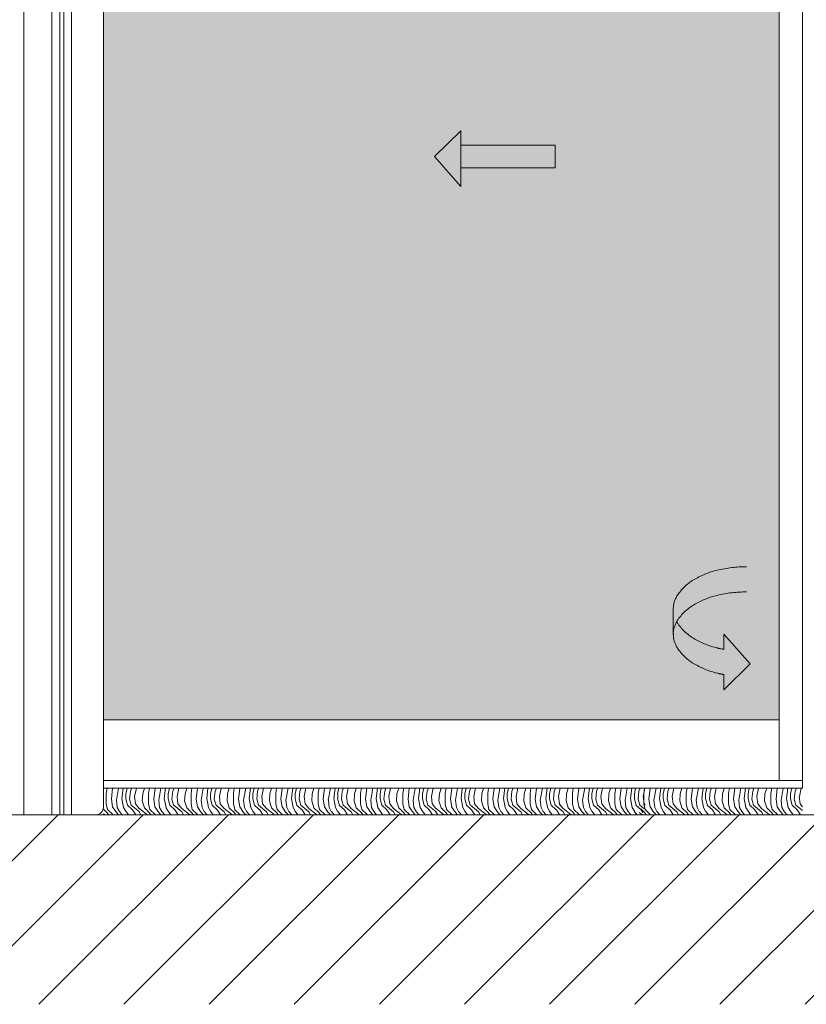
# Model space of a CAD drawing. Units: millimetres. Extents: x 2875 to 28240, y 2041 to 14683.
# Drawn here: x 21253 to 22290, y 3402 to 4701 of the extents above; entities that cross this region are included whole.
import ezdxf

# ---------------------------------------------------------------- set-up
doc = ezdxf.new("R2010")
doc.units = ezdxf.units.MM
doc.linetypes.add('AUSGEZOGEN', pattern=[2000.1, 2000, -0.1])
doc.layers.add('-BAU', color=1, linetype='AUSGEZOGEN')

msp = doc.modelspace()

# ---------------------------------------------------------------- hatches: boundary and pattern name
at = {"lineweight": 5}
h = msp.add_hatch(color=256, dxfattribs=at)
h.set_gradient(color1=(0, 255, 255), rotation=45)
h.paths.add_polyline_path([(21353.619, 5852.229, -0.41421356), (21363.619, 5842.229), (21363.619, 3777.229), (22254.711, 3777.229), (22254.711, 5852.229)])
h.paths.add_polyline_path([(21834.955, 4505.006), (21834.955, 4480.758), (21800.174, 4520.006), (21834.955, 4553.891), (21834.955, 4535.006), (21959.313, 4535.006), (21959.313, 4505.006)], flags=16)
h.paths.add_polyline_path([(22181.389, 3870.234), (22181.389, 3890.234), (22216.17, 3850.987), (22181.389, 3817.102), (22181.389, 3837.102, -0.01330191), (22172.737, 3838.933, -0.07245581), (22143.241, 3850.711, -0.1066395), (22121.239, 3870.681, -0.29156965), (22119.298, 3906.671), (22119.298, 3906.86, 0.02694642), (22121.239, 3903.814, 0.1066395), (22143.241, 3883.844, 0.07245581), (22172.737, 3872.066, 0.01330191)], flags=16)
at = {"lineweight": 5, "ltscale": 20}
h = msp.add_hatch(color=2, dxfattribs=at)
h.set_gradient(color1=(128, 128, 128), name='INVCYLINDER')
h.paths.add_polyline_path([(21958.871, 4505.108), (21958.871, 4535.108), (21834.513, 4535.108), (21834.513, 4505.108)])
h.paths.add_polyline_path([(21834.513, 4480.861), (21834.513, 4505.108), (21834.513, 4535.108), (21834.513, 4553.994), (21799.732, 4520.108)])
at = {"lineweight": 5}
h = msp.add_hatch(dxfattribs=at)
h.set_pattern_fill('ANSI31', color=256, scale=25, style=0)
h.set_pattern_definition([(45, (18738.46, -5760.674), (-56.1266, 56.1266), [])])
h.paths.add_polyline_path([(24895.223, 3652.229), (19695.223, 3652.229), (19695.223, 3402.229), (24895.223, 3402.229)])

# ---------------------------------------------------------------- linework, layer by layer
at = {"layer": '-BAU', "color": 252, "lineweight": 5}
for p, q in [((22114.973, 3890.199), (22114.973, 3923.332)), ((22181.389, 3890.234), (22216.17, 3850.987)), ((22181.389, 3870.234), (22181.389, 3890.234)), ((22216.17, 3850.987), (22181.389, 3817.102)), ((22181.389, 3837.102), (22181.389, 3817.102))]:
    msp.add_line(p, q, dxfattribs=at)
for centre, radius, start, end in [((22198.413, 3867.468), 110.163, 103.478112, 120.054794), ((22211.484, 3812.932), 166.244, 90, 103.478112), ((22178.524, 3901.842), 70.45, 120.054794, 144.402751), ((22148.504, 3923.332), 33.531, 144.402751, 180), ((22198.413, 3834.335), 110.163, 103.478112, 120.054794), ((22211.484, 3779.799), 166.244, 90, 103.478112), ((22178.524, 3868.709), 70.45, 120.054794, 144.402751), ((22148.504, 3890.199), 33.531, 144.402751, 150.576923), ((22148.504, 3890.199), 33.531, 150.576923, 215.597249), ((22148.504, 3923.332), 33.531, 209.423077, 209.608323), ((22148.504, 3923.332), 33.531, 209.423077, 215.597249), ((22178.524, 3944.822), 70.45, 215.597249, 239.945206), ((22198.413, 3979.195), 110.163, 239.945206, 256.521888), ((22178.524, 3911.689), 70.45, 215.597249, 239.945206), ((22211.484, 4033.732), 166.244, 256.521888, 259.57028), ((22198.413, 3946.063), 110.163, 239.945206, 256.521888), ((22211.484, 4000.599), 166.244, 256.521888, 259.57028)]:
    msp.add_arc(centre, radius, start, end, dxfattribs=at)
for points in [[(22116.34, 3899.677), (22116.34, 3881.497), (22115.442, 3894.535)], [(22117.546, 3902.528), (22117.546, 3877.317), (22116.34, 3899.677)], [(22116.34, 3899.677), (22117.546, 3877.317), (22116.34, 3881.497)], [(22119.298, 3906.671), (22119.298, 3874.169), (22117.546, 3902.528)], [(22117.546, 3902.528), (22119.298, 3874.169), (22117.546, 3877.317)], [(22119.351, 3906.765), (22119.351, 3874.073), (22119.298, 3906.671)], [(22119.298, 3906.671), (22119.351, 3874.073), (22119.298, 3874.169)], [(22121.239, 3903.814), (22121.239, 3870.681), (22119.351, 3906.765)], [(22119.351, 3906.765), (22121.239, 3870.681), (22119.351, 3874.073)], [(22127.602, 3896.137), (22127.602, 3863.004), (22121.239, 3903.814)], [(22121.239, 3903.814), (22127.602, 3863.004), (22121.239, 3870.681)], [(22134.985, 3889.436), (22134.985, 3856.303), (22127.602, 3896.137)], [(22127.602, 3896.137), (22134.985, 3856.303), (22127.602, 3863.004)], [(22115.442, 3894.535), (22115.442, 3884.613), (22115.033, 3892.196)], [(22115.442, 3894.535), (22116.34, 3881.497), (22115.442, 3884.613)], [(22143.241, 3883.844), (22143.241, 3850.711), (22134.985, 3889.436)], [(22134.985, 3889.436), (22143.241, 3850.711), (22134.985, 3856.303)], [(22152.678, 3878.975), (22152.678, 3845.842), (22143.241, 3883.844)], [(22143.241, 3883.844), (22152.678, 3845.842), (22143.241, 3850.711)], [(22181.389, 3890.234), (22216.17, 3850.987), (22181.389, 3817.102)], [(22162.541, 3875.036), (22162.541, 3841.904), (22152.678, 3878.975)], [(22152.678, 3878.975), (22162.541, 3841.904), (22152.678, 3845.842)], [(22172.737, 3872.066), (22172.737, 3838.933), (22162.541, 3875.036)], [(22162.541, 3875.036), (22172.737, 3838.933), (22162.541, 3841.904)], [(22181.389, 3870.234), (22181.389, 3837.102), (22172.737, 3872.066)], [(22172.737, 3872.066), (22181.389, 3837.102), (22172.737, 3838.933)]]:
    msp.add_solid(points, dxfattribs=at)
at = {"lineweight": 5, "ltscale": 20}
for p, q in [((21258.483, 3652.229, -31657.123), (21258.483, 6352.229, 4443.105)), ((21295.543, 3652.229, -31687.167), (21295.543, 6352.229, 4447.322)), ((21306.043, 3652.229), (21306.043, 6352.229)), ((21311.543, 3652.229), (21311.543, 5852.229)), ((21321.543, 3652.229), (21321.543, 5852.229)), ((22254.711, 3697.229), (22254.711, 5852.229)), ((22285.245, 3687.229, -4479.616), (22285.245, 5852.229, -159.63)), ((21363.619, 3662.229), (21363.619, 5842.229)), ((21834.955, 4553.891), (21800.174, 4520.006)), ((21834.955, 4480.758), (21834.955, 4553.891)), ((21834.955, 4535.006), (21959.313, 4535.006)), ((21959.313, 4505.006), (21959.313, 4535.006)), ((21800.174, 4520.006), (21834.955, 4480.758)), ((21834.955, 4505.006), (21959.313, 4505.006)), ((21363.619, 3777.229), (22254.711, 3777.229)), ((21363.619, 3697.229), (22254.711, 3697.229)), ((21363.619, 3687.229), (22285.245, 3687.229, -4601.538)), ((22254.711, 3697.229), (22285.245, 3697.229)), ((20196.545, 3652.229), (22295.223, 3652.229))]:
    msp.add_line(p, q, dxfattribs=at)
at = {"lineweight": 5}
for p, q in [((21368.483, 3687.052), (21368.501, 3687.229)), ((21375.738, 3687.082), (21375.759, 3687.229)), ((21383.562, 3687.068), (21383.575, 3687.229)), ((21389.729, 3687.051), (21389.762, 3687.229)), ((21394.788, 3687.229), (21394.718, 3687.066)), ((21400.897, 3687.089), (21400.92, 3687.229)), ((21407.057, 3687.039), (21407.079, 3687.229)), ((21417.662, 3687.062), (21417.687, 3687.229)), ((21424.363, 3687.052), (21424.381, 3687.229)), ((21431.618, 3687.082), (21431.639, 3687.229)), ((21439.442, 3687.068), (21439.455, 3687.229)), ((21445.609, 3687.051), (21445.642, 3687.229)), ((21450.668, 3687.229), (21450.598, 3687.066)), ((21456.777, 3687.09), (21456.8, 3687.229)), ((21462.937, 3687.038), (21462.96, 3687.229)), ((21473.542, 3687.062), (21473.567, 3687.229)), ((21480.243, 3687.051), (21480.261, 3687.229)), ((21487.498, 3687.082), (21487.519, 3687.229)), ((21495.321, 3687.068), (21495.335, 3687.229)), ((21501.49, 3687.05), (21501.522, 3687.229)), ((21506.548, 3687.229), (21506.478, 3687.066)), ((21512.657, 3687.09), (21512.68, 3687.229)), ((21518.818, 3687.038), (21518.84, 3687.229)), ((21529.422, 3687.062), (21529.448, 3687.229)), ((21536.123, 3687.051), (21536.141, 3687.229)), ((21543.378, 3687.082), (21543.399, 3687.229)), ((21551.201, 3687.068), (21551.214, 3687.229)), ((21557.37, 3687.05), (21557.402, 3687.229)), ((21562.427, 3687.229), (21562.358, 3687.066)), ((21568.537, 3687.09), (21568.56, 3687.229)), ((21574.698, 3687.037), (21574.72, 3687.229)), ((21585.302, 3687.062), (21585.328, 3687.229)), ((21592.003, 3687.05), (21592.021, 3687.229)), ((21599.258, 3687.083), (21599.279, 3687.229)), ((21607.081, 3687.068), (21607.094, 3687.229)), ((21613.25, 3687.05), (21613.282, 3687.229)), ((21618.307, 3687.229), (21618.238, 3687.066)), ((21624.417, 3687.091), (21624.44, 3687.229)), ((21630.578, 3687.036), (21630.601, 3687.229)), ((21641.183, 3687.062), (21641.208, 3687.229)), ((21647.883, 3687.05), (21647.901, 3687.229)), ((21655.138, 3687.083), (21655.159, 3687.229)), ((21662.96, 3687.068), (21662.974, 3687.229)), ((21669.13, 3687.049), (21669.163, 3687.229)), ((21674.187, 3687.229), (21674.117, 3687.066)), ((21680.297, 3687.091), (21680.32, 3687.229)), ((21686.458, 3687.035), (21686.481, 3687.229)), ((21697.063, 3687.061), (21697.089, 3687.229)), ((21703.764, 3687.05), (21703.781, 3687.229)), ((21711.018, 3687.083), (21711.038, 3687.229)), ((21718.84, 3687.068), (21718.853, 3687.229)), ((21725.01, 3687.049), (21725.043, 3687.229)), ((21730.067, 3687.229), (21729.997, 3687.066)), ((21736.178, 3687.091), (21736.2, 3687.229)), ((21742.339, 3687.035), (21742.361, 3687.229)), ((21752.943, 3687.061), (21752.969, 3687.229)), ((21759.644, 3687.049), (21759.662, 3687.229)), ((21766.898, 3687.083), (21766.918, 3687.229)), ((21774.72, 3687.068), (21774.733, 3687.229)), ((21780.89, 3687.049), (21780.923, 3687.229)), ((21785.947, 3687.229), (21785.877, 3687.066)), ((21792.058, 3687.091), (21792.08, 3687.229)), ((21798.219, 3687.034), (21798.242, 3687.229)), ((21808.823, 3687.061), (21808.849, 3687.229)), ((21815.524, 3687.049), (21815.542, 3687.229)), ((21822.777, 3687.083), (21822.798, 3687.229)), ((21830.599, 3687.068), (21830.613, 3687.229)), ((21836.77, 3687.048), (21836.803, 3687.229)), ((21841.826, 3687.229), (21841.757, 3687.066)), ((21847.938, 3687.092), (21847.96, 3687.229)), ((21854.099, 3687.033), (21854.122, 3687.229)), ((21864.704, 3687.061), (21864.73, 3687.229)), ((21871.404, 3687.048), (21871.422, 3687.229)), ((21878.657, 3687.083), (21878.678, 3687.229)), ((21886.479, 3687.067), (21886.492, 3687.229)), ((21892.65, 3687.048), (21892.683, 3687.229)), ((21897.706, 3687.229), (21897.637, 3687.066)), ((21903.818, 3687.092), (21903.84, 3687.229)), ((21909.979, 3687.033), (21910.003, 3687.229)), ((21920.584, 3687.061), (21920.61, 3687.229)), ((21927.284, 3687.048), (21927.302, 3687.229)), ((21934.537, 3687.084), (21934.558, 3687.229)), ((21942.359, 3687.067), (21942.372, 3687.229)), ((21948.53, 3687.048), (21948.563, 3687.229)), ((21953.586, 3687.229), (21953.516, 3687.066)), ((21959.698, 3687.092), (21959.72, 3687.229)), ((21965.86, 3687.032), (21965.883, 3687.229)), ((21976.464, 3687.06), (21976.49, 3687.229)), ((21983.164, 3687.047), (21983.182, 3687.229)), ((21990.417, 3687.084), (21990.438, 3687.229)), ((21998.238, 3687.067), (21998.252, 3687.229)), ((22004.411, 3687.047), (22004.444, 3687.229)), ((22009.466, 3687.229), (22009.396, 3687.066)), ((22015.578, 3687.093), (22015.6, 3687.229)), ((22021.74, 3687.031), (22021.763, 3687.229)), ((22032.345, 3687.06), (22032.37, 3687.229)), ((22039.044, 3687.047), (22039.062, 3687.229)), ((22046.297, 3687.084), (22046.318, 3687.229)), ((22054.118, 3687.067), (22054.131, 3687.229)), ((22060.291, 3687.047), (22060.324, 3687.229)), ((22065.346, 3687.229), (22065.276, 3687.066)), ((22071.458, 3687.093), (22071.48, 3687.229)), ((22077.177, 3687.052), (22077.195, 3687.229)), ((22077.62, 3687.031), (22077.644, 3687.229)), ((22084.432, 3687.082), (22084.453, 3687.229)), ((22092.256, 3687.068), (22092.269, 3687.229)), ((22098.423, 3687.051), (22098.456, 3687.229)), ((22103.482, 3687.229), (22103.412, 3687.066)), ((22109.591, 3687.089), (22109.614, 3687.229)), ((22115.751, 3687.039), (22115.773, 3687.229)), ((22126.356, 3687.062), (22126.381, 3687.229)), ((22133.057, 3687.052), (22133.075, 3687.229)), ((22140.312, 3687.082), (22140.333, 3687.229)), ((22148.136, 3687.068), (22148.149, 3687.229)), ((22154.304, 3687.051), (22154.336, 3687.229)), ((22159.362, 3687.229), (22159.292, 3687.066)), ((22165.471, 3687.09), (22165.494, 3687.229)), ((22171.631, 3687.038), (22171.654, 3687.229)), ((22182.236, 3687.062), (22182.261, 3687.229)), ((22188.937, 3687.051), (22188.955, 3687.229)), ((22196.192, 3687.082), (22196.213, 3687.229)), ((22204.015, 3687.068), (22204.029, 3687.229)), ((22210.184, 3687.05), (22210.216, 3687.229)), ((22215.242, 3687.229), (22215.172, 3687.066)), ((22221.351, 3687.09), (22221.374, 3687.229)), ((22227.512, 3687.038), (22227.534, 3687.229)), ((22238.116, 3687.062), (22238.142, 3687.229)), ((22244.817, 3687.051), (22244.835, 3687.229)), ((22252.072, 3687.082), (22252.093, 3687.229)), ((22259.895, 3687.068), (22259.908, 3687.229)), ((22266.064, 3687.05), (22266.096, 3687.229)), ((22271.121, 3687.229), (22271.052, 3687.066)), ((22277.231, 3687.09), (22277.254, 3687.229)), ((22283.392, 3687.037), (22283.414, 3687.229)), ((21367.362, 3666.396), (21367.362, 3680.366)), ((21367.369, 3680.384), (21368.487, 3687.089)), ((21374.071, 3672.521), (21375.747, 3687.05)), ((21380.748, 3671.383), (21383.542, 3687.029)), ((21388.046, 3673.658), (21389.722, 3687.069)), ((21393.058, 3679.796), (21394.735, 3687.061)), ((21393.067, 3673.102), (21393.067, 3679.808)), ((21398.079, 3672.556), (21399.197, 3683.173)), ((21399.189, 3683.155), (21400.865, 3687.066)), ((21405.921, 3666.397), (21404.803, 3676.455)), ((21404.811, 3676.41), (21407.047, 3687.027)), ((21414.85, 3670.287), (21415.409, 3679.786)), ((21415.397, 3679.817), (21417.632, 3687.082)), ((21423.242, 3666.396), (21423.242, 3680.366)), ((21423.249, 3680.384), (21424.367, 3687.089)), ((21429.951, 3672.52), (21431.627, 3687.049)), ((21436.627, 3671.382), (21439.421, 3687.028)), ((21443.926, 3673.658), (21445.603, 3687.069)), ((21448.938, 3679.796), (21450.615, 3687.061)), ((21448.947, 3673.102), (21448.947, 3679.808)), ((21453.959, 3672.556), (21455.077, 3683.174)), ((21455.068, 3683.155), (21456.745, 3687.066)), ((21461.801, 3666.397), (21460.684, 3676.456)), ((21460.692, 3676.409), (21462.927, 3687.026)), ((21470.73, 3670.286), (21471.289, 3679.786)), ((21471.276, 3679.817), (21473.512, 3687.082)), ((21479.122, 3666.396), (21479.122, 3680.366)), ((21479.129, 3680.384), (21480.247, 3687.09)), ((21485.831, 3672.52), (21487.507, 3687.049)), ((21492.507, 3671.381), (21495.301, 3687.028)), ((21499.806, 3673.658), (21501.483, 3687.069)), ((21504.818, 3679.796), (21506.494, 3687.061)), ((21504.827, 3673.102), (21504.827, 3679.808)), ((21509.839, 3672.557), (21510.956, 3683.174)), ((21510.948, 3683.155), (21512.625, 3687.066)), ((21517.681, 3666.397), (21516.564, 3676.456)), ((21516.572, 3676.409), (21518.807, 3687.026)), ((21526.61, 3670.285), (21527.169, 3679.785)), ((21527.156, 3679.817), (21529.391, 3687.082)), ((21535.002, 3666.396), (21535.002, 3680.366)), ((21535.009, 3680.384), (21536.127, 3687.09)), ((21541.711, 3672.52), (21543.387, 3687.048)), ((21548.387, 3671.381), (21551.181, 3687.027)), ((21555.686, 3673.658), (21557.363, 3687.069)), ((21560.698, 3679.796), (21562.374, 3687.06)), ((21560.707, 3673.102), (21560.707, 3679.808)), ((21565.718, 3672.557), (21566.836, 3683.174)), ((21566.828, 3683.154), (21568.504, 3687.066)), ((21573.562, 3666.398), (21572.444, 3676.456)), ((21572.452, 3676.408), (21574.687, 3687.025)), ((21582.49, 3670.285), (21583.049, 3679.784)), ((21583.036, 3679.818), (21585.271, 3687.082)), ((21590.882, 3666.396), (21590.882, 3680.366)), ((21590.889, 3680.385), (21592.007, 3687.09)), ((21597.591, 3672.519), (21599.267, 3687.048)), ((21604.266, 3671.38), (21607.06, 3687.026)), ((21611.566, 3673.658), (21613.243, 3687.069)), ((21616.578, 3679.796), (21618.254, 3687.06)), ((21616.587, 3673.102), (21616.587, 3679.808)), ((21621.598, 3672.557), (21622.715, 3683.174)), ((21622.708, 3683.154), (21624.384, 3687.066)), ((21629.442, 3666.398), (21628.324, 3676.456)), ((21628.332, 3676.407), (21630.568, 3687.024)), ((21638.37, 3670.284), (21638.929, 3679.784)), ((21638.915, 3679.818), (21641.151, 3687.082)), ((21646.762, 3666.396), (21646.762, 3680.366)), ((21646.769, 3680.385), (21647.887, 3687.091)), ((21653.471, 3672.519), (21655.147, 3687.047)), ((21660.146, 3671.379), (21662.94, 3687.025)), ((21667.447, 3673.658), (21669.123, 3687.069)), ((21672.457, 3679.796), (21674.134, 3687.06)), ((21672.467, 3673.102), (21672.467, 3679.808)), ((21677.477, 3672.557), (21678.595, 3683.175)), ((21678.588, 3683.154), (21680.264, 3687.066)), ((21685.322, 3666.398), (21684.204, 3676.456)), ((21684.213, 3676.406), (21686.448, 3687.024)), ((21694.25, 3670.284), (21694.809, 3679.783)), ((21694.795, 3679.818), (21697.03, 3687.082)), ((21702.642, 3666.396), (21702.642, 3680.366)), ((21702.649, 3680.385), (21703.767, 3687.091)), ((21709.35, 3672.518), (21711.027, 3687.047)), ((21716.026, 3671.378), (21718.82, 3687.025)), ((21723.327, 3673.658), (21725.003, 3687.069)), ((21728.337, 3679.796), (21730.014, 3687.06)), ((21728.347, 3673.102), (21728.347, 3679.808)), ((21733.357, 3672.558), (21734.475, 3683.175)), ((21734.467, 3683.154), (21736.144, 3687.066)), ((21741.202, 3666.398), (21740.085, 3676.456)), ((21740.093, 3676.406), (21742.328, 3687.023)), ((21750.13, 3670.283), (21750.689, 3679.783)), ((21750.675, 3679.818), (21752.91, 3687.082)), ((21758.522, 3666.396), (21758.522, 3680.366)), ((21758.53, 3680.386), (21759.647, 3687.091)), ((21765.23, 3672.518), (21766.907, 3687.046)), ((21771.905, 3671.378), (21774.699, 3687.024)), ((21779.207, 3673.658), (21780.883, 3687.069)), ((21784.217, 3679.795), (21785.894, 3687.06)), ((21784.227, 3673.102), (21784.227, 3679.808)), ((21789.237, 3672.558), (21790.354, 3683.175)), ((21790.347, 3683.154), (21792.024, 3687.066)), ((21797.082, 3666.398), (21795.965, 3676.457)), ((21795.973, 3676.405), (21798.208, 3687.022)), ((21806.01, 3670.282), (21806.568, 3679.782)), ((21806.554, 3679.818), (21808.79, 3687.082)), ((21814.402, 3666.396), (21814.402, 3680.366)), ((21814.41, 3680.386), (21815.527, 3687.092)), ((21821.11, 3672.517), (21822.787, 3687.046)), ((21827.785, 3671.377), (21830.579, 3687.023)), ((21835.087, 3673.658), (21836.763, 3687.069)), ((21840.097, 3679.795), (21841.773, 3687.06)), ((21840.107, 3673.102), (21840.107, 3679.808)), ((21845.116, 3672.558), (21846.234, 3683.176)), ((21846.227, 3683.154), (21847.903, 3687.066)), ((21852.963, 3666.398), (21851.845, 3676.457)), ((21851.854, 3676.404), (21854.089, 3687.022)), ((21861.89, 3670.282), (21862.448, 3679.781)), ((21862.434, 3679.818), (21864.669, 3687.083)), ((21870.282, 3666.396), (21870.282, 3680.366)), ((21870.29, 3680.386), (21871.407, 3687.092)), ((21876.99, 3672.517), (21878.666, 3687.046)), ((21883.665, 3671.376), (21886.459, 3687.022)), ((21890.967, 3673.658), (21892.643, 3687.069)), ((21895.977, 3679.795), (21897.653, 3687.06)), ((21895.987, 3673.102), (21895.987, 3679.808)), ((21900.996, 3672.559), (21902.113, 3683.176)), ((21902.107, 3683.154), (21903.783, 3687.066)), ((21908.843, 3666.399), (21907.725, 3676.457)), ((21907.734, 3676.404), (21909.969, 3687.021)), ((21917.77, 3670.281), (21918.328, 3679.781)), ((21918.314, 3679.818), (21920.549, 3687.083)), ((21926.162, 3666.396), (21926.162, 3680.366)), ((21926.17, 3680.387), (21927.287, 3687.092)), ((21932.87, 3672.516), (21934.546, 3687.045)), ((21939.544, 3671.375), (21942.338, 3687.022)), ((21946.847, 3673.658), (21948.524, 3687.069)), ((21951.857, 3679.795), (21953.533, 3687.059)), ((21951.867, 3673.102), (21951.867, 3679.808)), ((21956.875, 3672.559), (21957.993, 3683.176)), ((21957.987, 3683.154), (21959.663, 3687.066)), ((21964.723, 3666.399), (21963.606, 3676.457)), ((21963.614, 3676.403), (21965.849, 3687.02)), ((21973.649, 3670.281), (21974.208, 3679.78)), ((21974.193, 3679.818), (21976.429, 3687.083)), ((21982.042, 3666.396), (21982.042, 3680.366)), ((21982.05, 3680.387), (21983.167, 3687.092)), ((21988.75, 3672.516), (21990.426, 3687.045)), ((21995.424, 3671.375), (21998.218, 3687.021)), ((22002.727, 3673.658), (22004.404, 3687.069)), ((22007.737, 3679.795), (22009.413, 3687.059)), ((22007.747, 3673.102), (22007.747, 3679.808)), ((22012.755, 3672.559), (22013.873, 3683.176)), ((22013.866, 3683.154), (22015.543, 3687.066)), ((22020.603, 3666.399), (22019.486, 3676.457)), ((22019.494, 3676.402), (22021.73, 3687.019)), ((22029.529, 3670.28), (22030.088, 3679.78)), ((22030.073, 3679.819), (22032.308, 3687.083)), ((22037.922, 3666.396), (22037.922, 3680.366)), ((22037.93, 3680.387), (22039.047, 3687.093)), ((22044.63, 3672.515), (22046.306, 3687.044)), ((22051.304, 3671.374), (22054.098, 3687.02)), ((22058.607, 3673.658), (22060.284, 3687.069)), ((22063.616, 3679.795), (22065.293, 3687.059)), ((22063.627, 3673.102), (22063.627, 3679.808)), ((22068.635, 3672.559), (22069.752, 3683.177)), ((22069.746, 3683.154), (22071.423, 3687.066)), ((22076.484, 3666.399), (22075.366, 3676.458)), ((22075.375, 3676.402), (22077.61, 3687.019)), ((22076.056, 3666.396), (22076.056, 3680.366)), ((22076.063, 3680.384), (22077.181, 3687.089)), ((22082.765, 3672.521), (22084.442, 3687.05)), ((22089.442, 3671.383), (22092.236, 3687.029)), ((22096.74, 3673.658), (22098.416, 3687.069)), ((22101.752, 3679.796), (22103.429, 3687.061)), ((22101.761, 3673.102), (22101.761, 3679.808)), ((22106.773, 3672.556), (22107.891, 3683.173)), ((22107.883, 3683.155), (22109.559, 3687.066)), ((22114.615, 3666.397), (22113.497, 3676.455)), ((22113.505, 3676.41), (22115.741, 3687.027)), ((22123.544, 3670.287), (22124.103, 3679.786)), ((22124.091, 3679.817), (22126.326, 3687.082)), ((22131.936, 3666.396), (22131.936, 3680.366)), ((22131.943, 3680.384), (22133.061, 3687.089)), ((22138.645, 3672.52), (22140.321, 3687.049)), ((22145.322, 3671.382), (22148.116, 3687.028)), ((22152.62, 3673.658), (22154.297, 3687.069)), ((22157.632, 3679.796), (22159.309, 3687.061)), ((22157.641, 3673.102), (22157.641, 3679.808)), ((22162.653, 3672.556), (22163.771, 3683.174)), ((22163.763, 3683.155), (22165.439, 3687.066)), ((22170.495, 3666.397), (22169.378, 3676.456)), ((22169.386, 3676.409), (22171.621, 3687.026)), ((22179.424, 3670.286), (22179.983, 3679.786)), ((22179.97, 3679.817), (22182.206, 3687.082)), ((22187.816, 3666.396), (22187.816, 3680.366)), ((22187.823, 3680.384), (22188.941, 3687.09)), ((22194.525, 3672.52), (22196.201, 3687.049)), ((22201.201, 3671.381), (22203.995, 3687.028)), ((22208.5, 3673.658), (22210.177, 3687.069)), ((22213.512, 3679.796), (22215.188, 3687.061)), ((22213.521, 3673.102), (22213.521, 3679.808)), ((22218.533, 3672.557), (22219.65, 3683.174)), ((22219.642, 3683.155), (22221.319, 3687.066)), ((22226.375, 3666.397), (22225.258, 3676.456)), ((22225.266, 3676.409), (22227.501, 3687.026)), ((22235.304, 3670.285), (22235.863, 3679.785)), ((22235.85, 3679.817), (22238.085, 3687.082)), ((22243.696, 3666.396), (22243.696, 3680.366)), ((22243.703, 3680.384), (22244.821, 3687.09)), ((22250.405, 3672.52), (22252.081, 3687.048)), ((22257.081, 3671.381), (22259.875, 3687.027)), ((22264.38, 3673.658), (22266.057, 3687.069)), ((22269.392, 3679.796), (22271.068, 3687.06)), ((22269.401, 3673.102), (22269.401, 3679.808)), ((22274.412, 3672.557), (22275.53, 3683.174)), ((22275.522, 3683.154), (22277.199, 3687.066)), ((22282.256, 3666.398), (22281.138, 3676.456)), ((22281.146, 3676.408), (22283.381, 3687.025)), ((21369.039, 3659.128), (21367.362, 3666.392)), ((21375.739, 3662.483), (21374.063, 3672.542)), ((21380.728, 3655.232), (21375.699, 3662.497)), ((21381.883, 3661.925), (21380.765, 3671.425)), ((21384.69, 3656.339), (21381.896, 3661.927)), ((21390.27, 3661.942), (21388.035, 3673.677)), ((21393.039, 3656.906), (21390.245, 3661.935)), ((21395.294, 3664.705), (21393.058, 3673.087)), ((21401.912, 3658.59), (21395.207, 3664.736)), ((21400.326, 3664.718), (21398.091, 3672.541)), ((21411.012, 3655.85), (21400.395, 3664.79)), ((21410.935, 3660.231), (21405.905, 3666.377)), ((21417.649, 3661.366), (21414.855, 3670.307)), ((21424.919, 3654.099), (21417.654, 3661.364)), ((21424.919, 3659.128), (21423.242, 3666.392)), ((21431.619, 3662.483), (21429.943, 3672.542)), ((21436.609, 3655.232), (21431.579, 3662.497)), ((21437.763, 3661.926), (21436.646, 3671.425)), ((21440.57, 3656.339), (21437.776, 3661.927)), ((21446.151, 3661.941), (21443.915, 3673.676)), ((21448.92, 3656.906), (21446.126, 3661.935)), ((21451.174, 3664.705), (21448.938, 3673.087)), ((21457.793, 3658.59), (21451.087, 3664.736)), ((21456.206, 3664.718), (21453.971, 3672.541)), ((21466.892, 3655.849), (21456.275, 3664.79)), ((21466.815, 3660.231), (21461.785, 3666.377)), ((21473.529, 3661.366), (21470.735, 3670.307)), ((21480.799, 3654.099), (21473.534, 3661.364)), ((21480.798, 3659.128), (21479.122, 3666.393)), ((21487.499, 3662.483), (21485.823, 3672.542)), ((21492.489, 3655.232), (21487.46, 3662.497)), ((21493.644, 3661.926), (21492.526, 3671.426)), ((21496.45, 3656.339), (21493.656, 3661.927)), ((21502.031, 3661.94), (21499.796, 3673.675)), ((21504.8, 3656.905), (21502.006, 3661.935)), ((21507.054, 3664.706), (21504.819, 3673.088)), ((21513.673, 3658.59), (21506.968, 3664.736)), ((21512.087, 3664.718), (21509.851, 3672.541)), ((21522.772, 3655.849), (21512.154, 3664.79)), ((21522.695, 3660.231), (21517.666, 3666.378)), ((21529.409, 3661.366), (21526.615, 3670.307)), ((21536.679, 3654.099), (21529.414, 3661.364)), ((21536.678, 3659.128), (21535.002, 3666.393)), ((21543.379, 3662.483), (21541.703, 3672.542)), ((21548.37, 3655.232), (21543.34, 3662.497)), ((21549.524, 3661.927), (21548.406, 3671.427)), ((21552.33, 3656.339), (21549.536, 3661.927)), ((21557.911, 3661.939), (21555.676, 3673.674)), ((21560.68, 3656.905), (21557.886, 3661.935)), ((21562.934, 3664.706), (21560.699, 3673.088)), ((21569.554, 3658.59), (21562.848, 3664.736)), ((21567.967, 3664.718), (21565.732, 3672.541)), ((21578.651, 3655.849), (21568.034, 3664.789)), ((21578.575, 3660.231), (21573.546, 3666.378)), ((21585.289, 3661.366), (21582.495, 3670.307)), ((21592.559, 3654.099), (21585.294, 3661.364)), ((21592.558, 3659.128), (21590.882, 3666.393)), ((21599.259, 3662.483), (21597.583, 3672.542)), ((21604.25, 3655.232), (21599.221, 3662.497)), ((21605.404, 3661.928), (21604.286, 3671.427)), ((21608.211, 3656.339), (21605.417, 3661.927)), ((21613.791, 3661.938), (21611.556, 3673.673)), ((21616.561, 3656.905), (21613.767, 3661.934)), ((21618.814, 3664.707), (21616.579, 3673.089)), ((21625.434, 3658.59), (21618.729, 3664.736)), ((21623.847, 3664.718), (21621.612, 3672.542)), ((21634.531, 3655.848), (21623.914, 3664.789)), ((21634.455, 3660.231), (21629.426, 3666.378)), ((21641.169, 3661.366), (21638.375, 3670.307)), ((21648.439, 3654.099), (21641.174, 3661.364)), ((21648.438, 3659.129), (21646.762, 3666.393)), ((21655.139, 3662.483), (21653.463, 3672.542)), ((21660.13, 3655.232), (21655.101, 3662.497)), ((21661.284, 3661.928), (21660.167, 3671.428)), ((21664.091, 3656.339), (21661.297, 3661.927)), ((21669.671, 3661.937), (21667.436, 3673.672)), ((21672.441, 3656.905), (21669.647, 3661.934)), ((21674.694, 3664.707), (21672.459, 3673.089)), ((21681.315, 3658.589), (21674.609, 3664.736)), ((21679.727, 3664.718), (21677.492, 3672.542)), ((21690.411, 3655.848), (21679.794, 3664.789)), ((21690.335, 3660.231), (21685.306, 3666.378)), ((21697.049, 3661.366), (21694.255, 3670.307)), ((21704.319, 3654.099), (21697.054, 3661.364)), ((21704.318, 3659.129), (21702.641, 3666.393)), ((21711.02, 3662.483), (21709.343, 3672.542)), ((21716.011, 3655.232), (21710.982, 3662.497)), ((21717.165, 3661.929), (21716.047, 3671.429)), ((21719.971, 3656.339), (21717.177, 3661.927)), ((21725.551, 3661.936), (21723.316, 3673.671)), ((21728.321, 3656.905), (21725.527, 3661.934)), ((21730.574, 3664.708), (21728.339, 3673.09)), ((21737.195, 3658.589), (21730.49, 3664.736)), ((21735.607, 3664.718), (21733.372, 3672.542)), ((21746.29, 3655.848), (21735.673, 3664.788)), ((21746.215, 3660.231), (21741.186, 3666.378)), ((21752.929, 3661.366), (21750.135, 3670.307)), ((21760.199, 3654.099), (21752.934, 3661.364)), ((21760.198, 3659.129), (21758.521, 3666.393)), ((21766.9, 3662.483), (21765.223, 3672.542)), ((21771.891, 3655.232), (21766.862, 3662.497)), ((21773.045, 3661.93), (21771.927, 3671.429)), ((21775.851, 3656.339), (21773.057, 3661.927)), ((21781.432, 3661.935), (21779.196, 3673.67)), ((21784.201, 3656.905), (21781.407, 3661.934)), ((21786.455, 3664.708), (21784.219, 3673.09)), ((21793.076, 3658.589), (21786.37, 3664.736)), ((21791.487, 3664.719), (21789.252, 3672.542)), ((21802.17, 3655.847), (21791.553, 3664.788)), ((21802.095, 3660.231), (21797.066, 3666.378)), ((21808.809, 3661.366), (21806.015, 3670.307)), ((21816.079, 3654.099), (21808.814, 3661.364)), ((21816.077, 3659.129), (21814.401, 3666.393)), ((21822.78, 3662.483), (21821.103, 3672.542)), ((21827.772, 3655.232), (21822.743, 3662.497)), ((21828.925, 3661.931), (21827.808, 3671.43)), ((21831.731, 3656.339), (21828.937, 3661.927)), ((21837.312, 3661.934), (21835.077, 3673.669)), ((21840.082, 3656.905), (21837.288, 3661.934)), ((21842.335, 3664.709), (21840.1, 3673.091)), ((21848.956, 3658.589), (21842.251, 3664.736)), ((21847.368, 3664.719), (21845.132, 3672.542)), ((21858.05, 3655.847), (21847.433, 3664.788)), ((21857.975, 3660.232), (21852.946, 3666.378)), ((21864.689, 3661.366), (21861.895, 3670.307)), ((21871.959, 3654.099), (21864.694, 3661.364)), ((21871.957, 3659.129), (21870.281, 3666.394)), ((21878.66, 3662.483), (21876.983, 3672.542)), ((21883.652, 3655.232), (21878.623, 3662.496)), ((21884.805, 3661.931), (21883.688, 3671.431)), ((21887.611, 3656.339), (21884.817, 3661.927)), ((21893.192, 3661.933), (21890.957, 3673.668)), ((21895.962, 3656.905), (21893.168, 3661.934)), ((21898.215, 3664.709), (21895.98, 3673.091)), ((21904.837, 3658.589), (21898.131, 3664.736)), ((21903.248, 3664.719), (21901.013, 3672.542)), ((21913.93, 3655.847), (21903.312, 3664.788)), ((21913.855, 3660.232), (21908.826, 3666.378)), ((21920.569, 3661.366), (21917.775, 3670.307)), ((21927.839, 3654.099), (21920.574, 3661.364)), ((21927.837, 3659.129), (21926.161, 3666.394)), ((21934.54, 3662.483), (21932.863, 3672.542)), ((21939.533, 3655.232), (21934.504, 3662.496)), ((21940.686, 3661.932), (21939.568, 3671.431)), ((21943.491, 3656.339), (21940.697, 3661.927)), ((21949.072, 3661.932), (21946.837, 3673.666)), ((21951.842, 3656.905), (21949.048, 3661.934)), ((21954.095, 3664.709), (21951.86, 3673.091)), ((21960.718, 3658.589), (21954.012, 3664.736)), ((21959.128, 3664.719), (21956.893, 3672.542)), ((21969.809, 3655.846), (21959.192, 3664.787)), ((21969.735, 3660.232), (21964.706, 3666.379)), ((21976.449, 3661.366), (21973.655, 3670.307)), ((21983.719, 3654.099), (21976.454, 3661.364)), ((21983.717, 3659.129), (21982.041, 3666.394)), ((21990.42, 3662.483), (21988.743, 3672.542)), ((21995.413, 3655.232), (21990.384, 3662.496)), ((21996.566, 3661.933), (21995.448, 3671.432)), ((21999.371, 3656.34), (21996.577, 3661.928)), ((22004.952, 3661.931), (22002.717, 3673.665)), ((22007.723, 3656.905), (22004.929, 3661.934)), ((22009.975, 3664.71), (22007.74, 3673.092)), ((22016.598, 3658.589), (22009.892, 3664.736)), ((22015.008, 3664.719), (22012.773, 3672.542)), ((22025.689, 3655.846), (22015.072, 3664.787)), ((22025.616, 3660.232), (22020.586, 3666.379)), ((22032.329, 3661.366), (22029.535, 3670.307)), ((22039.599, 3654.099), (22032.334, 3661.364)), ((22039.597, 3659.13), (22037.92, 3666.394)), ((22046.3, 3662.483), (22044.623, 3672.542)), ((22051.294, 3655.232), (22046.264, 3662.496)), ((22052.446, 3661.933), (22051.329, 3671.433)), ((22055.251, 3656.34), (22052.457, 3661.928)), ((22060.832, 3661.93), (22058.597, 3673.664)), ((22063.603, 3656.904), (22060.809, 3661.934)), ((22065.855, 3664.71), (22063.62, 3673.092)), ((22072.479, 3658.589), (22065.773, 3664.736)), ((22070.888, 3664.719), (22068.653, 3672.542)), ((22076.824, 3659.841), (22070.952, 3664.787)), ((22077.733, 3659.128), (22076.056, 3666.392)), ((22077.813, 3664.733), (22076.466, 3666.379)), ((22084.434, 3662.483), (22082.757, 3672.542)), ((22089.422, 3655.232), (22084.393, 3662.497)), ((22090.577, 3661.925), (22089.459, 3671.425)), ((22093.384, 3656.339), (22090.59, 3661.927)), ((22098.965, 3661.942), (22096.729, 3673.677)), ((22101.733, 3656.906), (22098.939, 3661.935)), ((22103.988, 3664.705), (22101.752, 3673.087)), ((22110.606, 3658.59), (22103.901, 3664.736)), ((22109.02, 3664.718), (22106.785, 3672.541)), ((22119.706, 3655.85), (22109.089, 3664.79)), ((22119.629, 3660.231), (22114.599, 3666.377)), ((22126.343, 3661.366), (22123.549, 3670.307)), ((22133.613, 3654.099), (22126.348, 3661.364)), ((22133.613, 3659.128), (22131.936, 3666.392)), ((22140.314, 3662.483), (22138.637, 3672.542)), ((22145.303, 3655.232), (22140.273, 3662.497)), ((22146.457, 3661.926), (22145.34, 3671.425)), ((22149.264, 3656.339), (22146.47, 3661.927)), ((22154.845, 3661.941), (22152.609, 3673.676)), ((22157.614, 3656.906), (22154.82, 3661.935)), ((22159.868, 3664.705), (22157.633, 3673.087)), ((22166.487, 3658.59), (22159.781, 3664.736)), ((22164.901, 3664.718), (22162.665, 3672.541)), ((22175.586, 3655.849), (22164.969, 3664.79)), ((22175.509, 3660.231), (22170.48, 3666.377)), ((22182.223, 3661.366), (22179.429, 3670.307)), ((22189.493, 3654.099), (22182.228, 3661.364)), ((22189.492, 3659.128), (22187.816, 3666.393)), ((22196.194, 3662.483), (22194.517, 3672.542)), ((22201.183, 3655.232), (22196.154, 3662.497)), ((22202.338, 3661.926), (22201.22, 3671.426)), ((22205.144, 3656.339), (22202.35, 3661.927)), ((22210.725, 3661.94), (22208.49, 3673.675)), ((22213.494, 3656.905), (22210.7, 3661.935)), ((22215.748, 3664.706), (22213.513, 3673.088)), ((22222.367, 3658.59), (22215.662, 3664.736)), ((22220.781, 3664.718), (22218.546, 3672.541)), ((22231.466, 3655.849), (22220.848, 3664.79)), ((22231.389, 3660.231), (22226.36, 3666.378)), ((22238.103, 3661.366), (22235.309, 3670.307)), ((22245.373, 3654.099), (22238.108, 3661.364)), ((22245.372, 3659.128), (22243.696, 3666.393)), ((22252.074, 3662.483), (22250.397, 3672.542)), ((22257.064, 3655.232), (22252.034, 3662.497)), ((22258.218, 3661.927), (22257.1, 3671.427)), ((22261.025, 3656.339), (22258.231, 3661.927)), ((22266.605, 3661.939), (22264.37, 3673.674)), ((22269.374, 3656.905), (22266.58, 3661.935)), ((22271.628, 3664.706), (22269.393, 3673.088)), ((22278.248, 3658.59), (22271.542, 3664.736)), ((22276.661, 3664.718), (22274.426, 3672.541)), ((22285.245, 3657.618, -4601.538), (22276.728, 3664.789)), ((22285.245, 3662.705, -4601.538), (22282.24, 3666.378)), ((19695.223, 3652.229), (24895.223, 3652.229)), ((21321.543, 3652.229), (21353.619, 3652.229)), ((22285.451, 3652.229), (21321.543, 3652.229)), ((21369.039, 3654.099), (21363.619, 3659.519)), ((21365.156, 3652.377), (21363.619, 3653.573)), ((21365.21, 3652.229), (21365.11, 3652.415)), ((21376.417, 3652.229), (21369.007, 3659.176)), ((21370.673, 3652.229), (21369.042, 3654.008)), ((21383.62, 3652.229), (21380.86, 3655.2)), ((21384.728, 3656.311), (21388.555, 3652.229)), ((21396.635, 3652.229), (21393.029, 3656.945)), ((21393.067, 3652.229), (21393.067, 3652.229)), ((21406.246, 3652.229), (21402.014, 3658.577)), ((21413.159, 3652.229), (21410.922, 3655.808)), ((21421.036, 3652.378), (21410.977, 3660.201)), ((21421.09, 3652.229), (21420.99, 3652.415)), ((21432.297, 3652.229), (21424.887, 3659.176)), ((21426.554, 3652.229), (21424.922, 3654.009)), ((21439.499, 3652.229), (21436.74, 3655.2)), ((21440.607, 3656.311), (21444.435, 3652.229)), ((21452.515, 3652.229), (21448.909, 3656.944)), ((21448.947, 3652.229), (21448.947, 3652.229)), ((21462.126, 3652.229), (21457.894, 3658.577)), ((21469.039, 3652.229), (21466.803, 3655.808)), ((21476.916, 3652.378), (21466.857, 3660.201)), ((21476.971, 3652.229), (21476.87, 3652.415)), ((21488.177, 3652.229), (21480.767, 3659.176)), ((21482.434, 3652.229), (21480.802, 3654.009)), ((21495.379, 3652.229), (21492.619, 3655.2)), ((21496.487, 3656.311), (21500.315, 3652.229)), ((21508.395, 3652.229), (21504.789, 3656.944)), ((21504.827, 3652.229), (21504.827, 3652.229)), ((21518.006, 3652.229), (21513.774, 3658.577)), ((21524.92, 3652.229), (21522.683, 3655.807)), ((21532.796, 3652.378), (21522.737, 3660.201)), ((21532.851, 3652.229), (21532.751, 3652.415)), ((21544.057, 3652.229), (21536.647, 3659.176)), ((21538.315, 3652.229), (21536.682, 3654.01)), ((21551.258, 3652.229), (21548.499, 3655.2)), ((21552.367, 3656.312), (21556.195, 3652.229)), ((21564.275, 3652.229), (21560.67, 3656.944)), ((21560.707, 3652.229), (21560.707, 3652.229)), ((21573.886, 3652.229), (21569.654, 3658.577)), ((21580.8, 3652.229), (21578.563, 3655.807)), ((21588.675, 3652.378), (21578.617, 3660.201)), ((21588.732, 3652.229), (21588.631, 3652.415)), ((21599.937, 3652.229), (21592.527, 3659.175)), ((21594.195, 3652.229), (21592.562, 3654.01)), ((21607.138, 3652.229), (21604.378, 3655.201)), ((21608.247, 3656.312), (21612.074, 3652.229)), ((21620.155, 3652.229), (21616.55, 3656.943)), ((21616.587, 3652.229), (21616.587, 3652.229)), ((21629.766, 3652.229), (21625.534, 3658.577)), ((21636.68, 3652.229), (21634.444, 3655.807)), ((21644.555, 3652.378), (21634.497, 3660.201)), ((21644.612, 3652.229), (21644.511, 3652.416)), ((21655.817, 3652.229), (21648.407, 3659.175)), ((21650.075, 3652.229), (21648.442, 3654.011)), ((21663.017, 3652.229), (21660.258, 3655.201)), ((21664.126, 3656.312), (21667.954, 3652.229)), ((21676.036, 3652.229), (21672.43, 3656.943)), ((21672.467, 3652.229), (21672.467, 3652.229)), ((21685.646, 3652.229), (21681.414, 3658.577)), ((21692.56, 3652.229), (21690.324, 3655.806)), ((21700.435, 3652.378), (21690.377, 3660.202)), ((21700.492, 3652.229), (21700.392, 3652.416)), ((21711.697, 3652.229), (21704.287, 3659.175)), ((21705.956, 3652.229), (21704.322, 3654.011)), ((21718.897, 3652.229), (21716.137, 3655.201)), ((21720.006, 3656.312), (21723.834, 3652.229)), ((21731.916, 3652.229), (21728.311, 3656.943)), ((21728.347, 3652.229), (21728.347, 3652.229)), ((21741.526, 3652.229), (21737.294, 3658.577)), ((21748.44, 3652.229), (21746.204, 3655.806)), ((21756.315, 3652.379), (21746.257, 3660.202)), ((21756.373, 3652.229), (21756.272, 3652.416)), ((21767.577, 3652.229), (21760.168, 3659.175)), ((21761.836, 3652.229), (21760.202, 3654.012)), ((21774.777, 3652.229), (21772.017, 3655.201)), ((21775.886, 3656.312), (21779.714, 3652.229)), ((21787.796, 3652.229), (21784.191, 3656.943)), ((21784.227, 3652.229), (21784.227, 3652.229)), ((21797.406, 3652.229), (21793.174, 3658.577)), ((21804.32, 3652.229), (21802.084, 3655.806)), ((21812.195, 3652.379), (21802.136, 3660.202)), ((21812.253, 3652.229), (21812.152, 3652.416)), ((21823.457, 3652.229), (21816.048, 3659.174)), ((21817.717, 3652.229), (21816.082, 3654.012)), ((21830.656, 3652.229), (21827.896, 3655.201)), ((21831.766, 3656.312), (21835.594, 3652.229)), ((21843.676, 3652.229), (21840.071, 3656.942)), ((21840.107, 3652.229), (21840.107, 3652.229)), ((21853.286, 3652.229), (21849.054, 3658.577)), ((21860.2, 3652.229), (21857.965, 3655.806)), ((21868.075, 3652.379), (21858.016, 3660.202)), ((21868.134, 3652.229), (21868.033, 3652.416)), ((21879.336, 3652.229), (21871.928, 3659.174)), ((21873.597, 3652.229), (21871.961, 3654.013)), ((21886.536, 3652.229), (21883.776, 3655.201)), ((21887.645, 3656.313), (21891.474, 3652.229)), ((21899.556, 3652.229), (21895.952, 3656.942)), ((21895.987, 3652.229), (21895.987, 3652.229)), ((21909.166, 3652.229), (21904.934, 3658.577)), ((21916.08, 3652.229), (21913.845, 3655.805)), ((21923.955, 3652.379), (21913.896, 3660.202)), ((21924.014, 3652.229), (21923.913, 3652.417)), ((21935.216, 3652.229), (21927.808, 3659.174)), ((21929.477, 3652.229), (21927.841, 3654.013)), ((21942.415, 3652.229), (21939.655, 3655.201)), ((21943.525, 3656.313), (21947.354, 3652.229)), ((21955.436, 3652.229), (21951.832, 3656.942)), ((21951.867, 3652.229), (21951.867, 3652.229)), ((21965.046, 3652.229), (21960.814, 3658.577)), ((21971.961, 3652.229), (21969.725, 3655.805)), ((21979.834, 3652.379), (21969.776, 3660.203)), ((21979.894, 3652.229), (21979.793, 3652.417)), ((21991.096, 3652.229), (21983.688, 3659.174)), ((21985.358, 3652.229), (21983.721, 3654.014)), ((21998.295, 3652.229), (21995.534, 3655.201)), ((21999.405, 3656.313), (22003.234, 3652.229)), ((22011.316, 3652.229), (22007.712, 3656.941)), ((22007.747, 3652.229), (22007.747, 3652.229)), ((22020.926, 3652.229), (22016.694, 3658.577)), ((22027.841, 3652.229), (22025.606, 3655.805)), ((22035.714, 3652.38), (22025.656, 3660.203)), ((22035.775, 3652.229), (22035.673, 3652.417)), ((22046.976, 3652.229), (22039.568, 3659.173)), ((22041.238, 3652.229), (22039.601, 3654.014)), ((22054.175, 3652.229), (22051.414, 3655.202)), ((22055.285, 3656.313), (22059.114, 3652.229)), ((22067.196, 3652.229), (22063.593, 3656.941)), ((22063.627, 3652.229), (22063.627, 3652.229)), ((22065.973, 3652.229), (22065.363, 3653.205)), ((22073.85, 3652.377), (22070.126, 3655.274)), ((22077.733, 3654.099), (22072.01, 3659.822)), ((22074.86, 3655.148), (22072.574, 3658.577)), ((22073.904, 3652.229), (22073.804, 3652.415)), ((22085.111, 3652.229), (22077.701, 3659.176)), ((22079.368, 3652.229), (22077.736, 3654.008)), ((22092.314, 3652.229), (22089.554, 3655.2)), ((22093.422, 3656.311), (22097.249, 3652.229)), ((22105.329, 3652.229), (22101.723, 3656.945)), ((22101.761, 3652.229), (22101.761, 3652.229)), ((22114.94, 3652.229), (22110.708, 3658.577)), ((22121.853, 3652.229), (22119.616, 3655.808)), ((22129.73, 3652.378), (22119.671, 3660.201)), ((22129.785, 3652.229), (22129.684, 3652.415)), ((22140.991, 3652.229), (22133.581, 3659.176)), ((22135.248, 3652.229), (22133.616, 3654.009)), ((22148.193, 3652.229), (22145.434, 3655.2)), ((22149.301, 3656.311), (22153.129, 3652.229)), ((22161.209, 3652.229), (22157.603, 3656.944)), ((22157.641, 3652.229), (22157.641, 3652.229)), ((22170.82, 3652.229), (22166.588, 3658.577)), ((22177.734, 3652.229), (22175.497, 3655.808)), ((22185.61, 3652.378), (22175.551, 3660.201)), ((22185.665, 3652.229), (22185.564, 3652.415)), ((22196.871, 3652.229), (22189.461, 3659.176)), ((22191.128, 3652.229), (22189.496, 3654.009)), ((22204.073, 3652.229), (22201.313, 3655.2)), ((22205.181, 3656.311), (22209.009, 3652.229)), ((22217.089, 3652.229), (22213.483, 3656.944)), ((22213.521, 3652.229), (22213.521, 3652.229)), ((22226.7, 3652.229), (22222.468, 3658.577)), ((22233.614, 3652.229), (22231.377, 3655.807)), ((22241.49, 3652.378), (22231.431, 3660.201)), ((22241.545, 3652.229), (22241.445, 3652.415)), ((22252.751, 3652.229), (22245.341, 3659.176)), ((22247.009, 3652.229), (22245.376, 3654.01)), ((22259.952, 3652.229), (22257.193, 3655.2)), ((22261.061, 3656.312), (22264.889, 3652.229)), ((22272.969, 3652.229), (22269.364, 3656.944)), ((22269.401, 3652.229), (22269.401, 3652.229)), ((22282.58, 3652.229), (22278.348, 3658.577))]:
    msp.add_line(p, q, dxfattribs=at)
msp.add_arc((21353.619, 3662.229), 10, 270, 0, dxfattribs=at)

doc.saveas('drawing.dxf')
